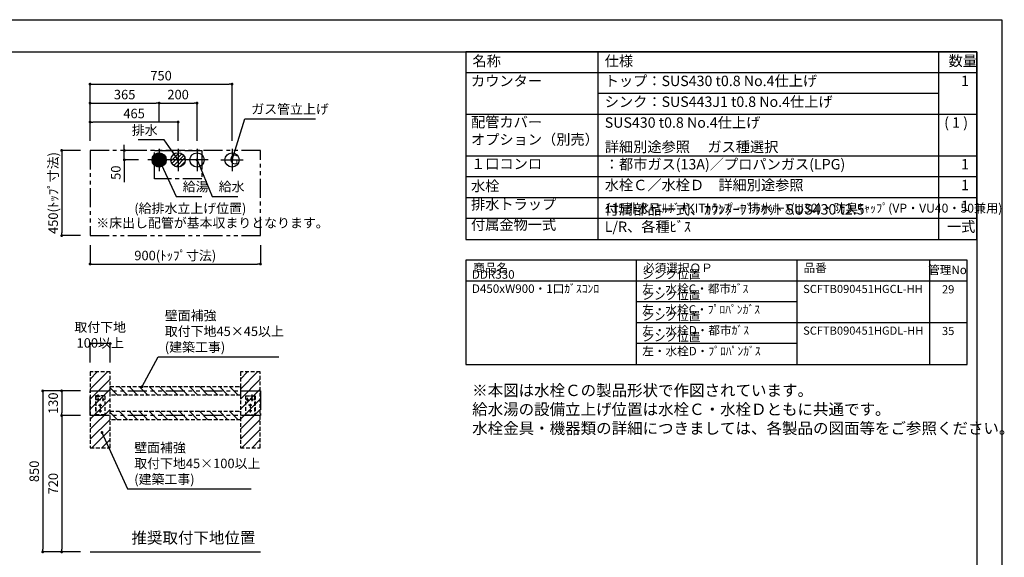
# Model space of a CAD drawing. Extents: x 137907 to 146680, y -83241 to -77301.
# Drawn here: x 141118 to 146320, y -80140 to -77301 of the extents above; entities that cross this region are included whole.
import ezdxf

# ---------------------------------------------------------------- set-up
doc = ezdxf.new("R2010")
doc.units = 0
doc.header["$LTSCALE"] = 80
doc.header["$MEASUREMENT"] = 0
for name, pattern in [('CENTER', [2, 1.25, -0.25, 0.25, -0.25]), ('HIDDEN', [0.375, 0.25, -0.125]), ('PHANTOM', [2.5, 1.25, -0.25, 0.25, -0.25, 0.25, -0.25])]:
    doc.linetypes.add(name, pattern=pattern)
doc.layers.get('0').update_dxf_attribs({"linetype": 'CONTINUOUS'})
doc.layers.get('DEFPOINTS').update_dxf_attribs({"linetype": 'CONTINUOUS'})
for name, color, linetype in [('1', 7, 'CONTINUOUS'), ('2HOJOSEN', 21, 'CONTINUOUS'), ('仕様_品番', 7, 'CONTINUOUS'), ('図枠', 7, 'CONTINUOUS'), ('壁', 4, 'CONTINUOUS'), ('設備図', 1, 'CONTINUOUS')]:
    doc.layers.add(name, color=color, linetype=linetype)
doc.styles.get("Standard").update_dxf_attribs({"font": 'txt', "bigfont": 'extfont'})
doc.styles.add('TATENAGA', font='txt.shx', dxfattribs={"width": 0.8, "bigfont": 'extfont'})
doc.dimstyles.new('DIMSHORT', dxfattribs={"dimtxt": 50, "dimasz": 15, "dimexe": 0, "dimexo": 0, "dimgap": 20, "dimtad": 1, "dimtxsty": 'TATENAGA', "dimblk1": 'DOT', "dimblk2": 'DOT', "dimsah": 1, "dimcen": 0.09, "dimazin": 3, "dimtfac": 1, "dimtofl": 0, "dimtmove": 0, "dimatfit": 3, "dimtolj": 1, "dimtzin": 0})
doc.dimstyles.get("Standard").update_dxf_attribs({"dimtxt": 0.18, "dimasz": 0.18, "dimexe": 0.18, "dimexo": 0.0625, "dimgap": 0.09, "dimtad": 0, "dimtih": 1, "dimtoh": 1, "dimdec": 4, "dimzin": 0, "dimtxsty": 'STANDARD', "dimcen": 0.09, "dimazin": 3, "dimtfac": 1, "dimtdec": 4, "dimtofl": 0, "dimtmove": 0, "dimatfit": 3, "dimtolj": 1, "dimtzin": 0})

# ---------------------------------------------------------------- blocks, each defined once
blk = doc.blocks.new('A$C4241')
at = {"color": 3, "linetype": 'HIDDEN'}
for p, q in [((35.5, 93.5), (35.5, 106.5)), ((0, 100), (0, 0)), ((0, 100), (50, 100)), ((42.5, 80), (2.5, 80)), ((10, 71.1), (10, 88.9)), ((24, 97.5), (24, 100)), ((47.5, 97.5), (24, 97.5)), ((25, 57.5), (25, 12.5)), ((35, 71.1), (35, 88.9)), ((47.5, 97.5), (47.5, 0)), ((50, 100), (50, 0)), ((0, 0), (50, 0)), ((33.9, 50), (16.1, 50)), ((33.9, 20), (16.1, 20))]:
    blk.add_line(p, q, dxfattribs=at)
for centre in [(10, 80), (25, 50), (35, 80), (25, 20)]:
    blk.add_circle(centre, 3.5, dxfattribs=at)
blk = doc.blocks.new('_DOT')
at = {"color": 0, "linetype": 'BYBLOCK'}
blk.add_line((-0.5, 0), (-1, 0), dxfattribs=at)
at = {"color": 0, "linetype": 'BYBLOCK', "const_width": 0.5}
blk.add_lwpolyline([(-0.25, 0, 1), (0.25, 0, 1)], format="xyb", close=True, dxfattribs=at)
blk = doc.blocks.new('*D44')
at = {"color": 0}
for p, q in [((141439.8, -79261.3), (141339.8, -79261.3)), ((141339.8, -79276.3), (141339.8, -79376.3)), ((141439.8, -79391.3), (141339.8, -79391.3))]:
    blk.add_line(p, q, dxfattribs=at)
at = {"layer": 'DEFPOINTS', "color": 0}
for p in [(141439.8, -79261.3), (141339.8, -79391.3), (141439.8, -79391.3)]:
    blk.add_point(p, dxfattribs=at)
at = {"color": 0, "xscale": 15, "yscale": 15, "zscale": 15}
for p, rotation in [((141339.8, -79261.3), 90), ((141339.8, -79391.3), 270)]:
    blk.add_blockref('_DOT', p, dxfattribs=dict(at, rotation=rotation))
at = {"color": 0, "insert": (141294.8, -79326.3), "char_height": 50, "attachment_point": 5, "rotation": 90, "style": 'TATENAGA'}
blk.add_mtext('\\A1;130', dxfattribs=at)
blk = doc.blocks.new('*D45')
at = {"color": 0}
for p, q in [((141439.8, -79261.3), (141239.8, -79261.3)), ((141239.8, -79276.3), (141239.8, -80096.3)), ((141439.8, -80111.3), (141239.8, -80111.3))]:
    blk.add_line(p, q, dxfattribs=at)
at = {"layer": 'DEFPOINTS', "color": 0}
for p in [(141439.8, -79261.3), (141239.8, -80111.3), (141439.8, -80111.3)]:
    blk.add_point(p, dxfattribs=at)
at = {"color": 0, "xscale": 15, "yscale": 15, "zscale": 15}
for p, rotation in [((141239.8, -79261.3), 90), ((141239.8, -80111.3), 270)]:
    blk.add_blockref('_DOT', p, dxfattribs=dict(at, rotation=rotation))
at = {"color": 0, "insert": (141194.8, -79686.3), "char_height": 50, "attachment_point": 5, "rotation": 90, "style": 'TATENAGA'}
blk.add_mtext('\\A1;850', dxfattribs=at)
blk = doc.blocks.new('*D46')
at = {"color": 0}
for p, q in [((141439.8, -79391.3), (141339.8, -79391.3)), ((141339.8, -79406.3), (141339.8, -80096.3)), ((141439.8, -80111.3), (141339.8, -80111.3))]:
    blk.add_line(p, q, dxfattribs=at)
at = {"layer": 'DEFPOINTS', "color": 0}
for p in [(141439.8, -79391.3), (141339.8, -80111.3), (141439.8, -80111.3)]:
    blk.add_point(p, dxfattribs=at)
at = {"color": 0, "xscale": 15, "yscale": 15, "zscale": 15}
for p, rotation in [((141339.8, -79391.3), 90), ((141339.8, -80111.3), 270)]:
    blk.add_blockref('_DOT', p, dxfattribs=dict(at, rotation=rotation))
at = {"color": 0, "insert": (141294.8, -79751.3), "char_height": 50, "attachment_point": 5, "rotation": 90, "style": 'TATENAGA'}
blk.add_mtext('\\A1;720', dxfattribs=at)
blk = doc.blocks.new('*D47')
at = {"layer": '1', "color": 0}
for p, q in [((141490.8, -79111.3), (141490.8, -79011.3)), ((141580.8, -79011.3), (141505.8, -79011.3)), ((141595.8, -79111.3), (141595.8, -79011.3))]:
    blk.add_line(p, q, dxfattribs=at)
at = {"layer": 'DEFPOINTS', "color": 0}
for p in [(141490.8, -79011.3), (141490.8, -79111.3), (141595.8, -79111.3)]:
    blk.add_point(p, dxfattribs=at)
at = {"layer": '1', "color": 0, "xscale": 15, "yscale": 15, "zscale": 15, "rotation": 180}
blk.add_blockref('_DOT', (141490.8, -79011.3), dxfattribs=at)
at = {"layer": '1', "color": 0, "xscale": 15, "yscale": 15, "zscale": 15}
blk.add_blockref('_DOT', (141595.8, -79011.3), dxfattribs=at)
at = {"layer": '1', "color": 0, "insert": (141543.3, -78966.3), "char_height": 50, "attachment_point": 5, "style": 'TATENAGA'}
blk.add_mtext('\\A1;取付下地 100以上', dxfattribs=at)
blk = doc.blocks.new('*D90')
at = {"layer": 'DEFPOINTS', "color": 0}
for p in [(141489.8, -77841.3), (141489.8, -77941.3), (141954.8, -77941.3)]:
    blk.add_point(p, dxfattribs=at)
at = {"layer": '設備図', "color": 0}
for p, q in [((141489.8, -77941.3), (141489.8, -77841.3)), ((141939.8, -77841.3), (141504.8, -77841.3)), ((141954.8, -77941.3), (141954.8, -77841.3))]:
    blk.add_line(p, q, dxfattribs=at)
at = {"layer": '設備図', "color": 0, "xscale": 15, "yscale": 15, "zscale": 15, "rotation": 180}
blk.add_blockref('_DOT', (141489.8, -77841.3), dxfattribs=at)
at = {"layer": '設備図', "color": 0, "xscale": 15, "yscale": 15, "zscale": 15}
blk.add_blockref('_DOT', (141954.8, -77841.3), dxfattribs=at)
at = {"layer": '設備図', "color": 0, "insert": (141722.3, -77796.3), "char_height": 50, "attachment_point": 5, "style": 'TATENAGA'}
blk.add_mtext('\\A1;465', dxfattribs=at)
blk = doc.blocks.new('*D91')
at = {"layer": 'DEFPOINTS', "color": 0}
for p in [(141854.8, -77741.3), (141854.8, -77841.3), (141489.8, -77941.3)]:
    blk.add_point(p, dxfattribs=at)
at = {"layer": '設備図', "color": 0}
for p, q in [((141489.8, -77941.3), (141489.8, -77741.3)), ((141504.8, -77741.3), (141839.8, -77741.3)), ((141854.8, -77841.3), (141854.8, -77741.3))]:
    blk.add_line(p, q, dxfattribs=at)
at = {"layer": '設備図', "color": 0, "xscale": 15, "yscale": 15, "zscale": 15, "rotation": 180}
blk.add_blockref('_DOT', (141489.8, -77741.3), dxfattribs=at)
at = {"layer": '設備図', "color": 0, "xscale": 15, "yscale": 15, "zscale": 15}
blk.add_blockref('_DOT', (141854.8, -77741.3), dxfattribs=at)
at = {"layer": '設備図', "color": 0, "insert": (141672.3, -77696.3), "char_height": 50, "attachment_point": 5, "style": 'TATENAGA'}
blk.add_mtext('\\A1;365', dxfattribs=at)
blk = doc.blocks.new('*D92')
at = {"layer": 'DEFPOINTS', "color": 0}
for p in [(142054.8, -77741.3), (141854.8, -77841.3), (142054.8, -77941.3)]:
    blk.add_point(p, dxfattribs=at)
at = {"layer": '設備図', "color": 0}
for p, q in [((141854.8, -77841.3), (141854.8, -77741.3)), ((141869.8, -77741.3), (142039.8, -77741.3)), ((142054.8, -77941.3), (142054.8, -77741.3))]:
    blk.add_line(p, q, dxfattribs=at)
at = {"layer": '設備図', "color": 0, "xscale": 15, "yscale": 15, "zscale": 15, "rotation": 180}
blk.add_blockref('_DOT', (141854.8, -77741.3), dxfattribs=at)
at = {"layer": '設備図', "color": 0, "xscale": 15, "yscale": 15, "zscale": 15}
blk.add_blockref('_DOT', (142054.8, -77741.3), dxfattribs=at)
at = {"layer": '設備図', "color": 0, "insert": (141954.8, -77696.3), "char_height": 50, "attachment_point": 5, "style": 'TATENAGA'}
blk.add_mtext('\\A1;200', dxfattribs=at)
blk = doc.blocks.new('*D93')
at = {"layer": 'DEFPOINTS', "color": 0}
for p in [(141489.8, -78491.3), (142389.8, -78491.3), (142389.8, -78591.3)]:
    blk.add_point(p, dxfattribs=at)
at = {"layer": '設備図', "color": 0}
for p, q in [((141489.8, -78491.3), (141489.8, -78591.3)), ((142389.8, -78491.3), (142389.8, -78591.3)), ((141504.8, -78591.3), (142374.8, -78591.3))]:
    blk.add_line(p, q, dxfattribs=at)
at = {"layer": '設備図', "color": 0, "xscale": 15, "yscale": 15, "zscale": 15, "rotation": 180}
blk.add_blockref('_DOT', (141489.8, -78591.3), dxfattribs=at)
at = {"layer": '設備図', "color": 0, "xscale": 15, "yscale": 15, "zscale": 15}
blk.add_blockref('_DOT', (142389.8, -78591.3), dxfattribs=at)
at = {"layer": '設備図', "color": 0, "insert": (141939.8, -78546.3), "char_height": 50, "attachment_point": 5, "style": 'TATENAGA'}
blk.add_mtext('\\A1;900(ﾄｯﾌﾟ寸法)', dxfattribs=at)
blk = doc.blocks.new('*D94')
at = {"layer": 'DEFPOINTS', "color": 0}
for p in [(141439.8, -77991.3), (141339.8, -78441.3), (141439.8, -78441.3)]:
    blk.add_point(p, dxfattribs=at)
at = {"layer": '設備図', "color": 0}
for p, q in [((141439.8, -77991.3), (141339.8, -77991.3)), ((141339.8, -78006.3), (141339.8, -78426.3)), ((141439.8, -78441.3), (141339.8, -78441.3))]:
    blk.add_line(p, q, dxfattribs=at)
at = {"layer": '設備図', "color": 0, "xscale": 15, "yscale": 15, "zscale": 15}
for p, rotation in [((141339.8, -77991.3), 90), ((141339.8, -78441.3), 270)]:
    blk.add_blockref('_DOT', p, dxfattribs=dict(at, rotation=rotation))
at = {"layer": '設備図', "color": 0, "insert": (141294.8, -78216.3), "char_height": 50, "attachment_point": 5, "rotation": 90, "style": 'TATENAGA'}
blk.add_mtext('\\A1;450(ﾄｯﾌﾟ寸法)', dxfattribs=at)
blk = doc.blocks.new('*D95')
at = {"layer": 'DEFPOINTS', "color": 0}
for p in [(141670.7, -77991.3), (141745.7, -77991.3), (141745.7, -78041.3)]:
    blk.add_point(p, dxfattribs=at)
at = {"layer": '設備図', "color": 0}
for p, q in [((141670.7, -77976.3), (141670.7, -77961.3)), ((141745.7, -77991.3), (141670.7, -77991.3)), ((141670.7, -78041.3), (141670.7, -77991.3)), ((141745.7, -78041.3), (141670.7, -78041.3)), ((141670.7, -78041.3), (141670.7, -78158.8)), ((141670.7, -78056.3), (141670.7, -78071.3))]:
    blk.add_line(p, q, dxfattribs=at)
at = {"layer": '設備図', "color": 0, "xscale": 15, "yscale": 15, "zscale": 15}
for p, rotation in [((141670.7, -77991.3), 270), ((141670.7, -78041.3), 90)]:
    blk.add_blockref('_DOT', p, dxfattribs=dict(at, rotation=rotation))
at = {"layer": '設備図', "color": 0, "insert": (141625.7, -78108.8), "char_height": 50, "attachment_point": 5, "rotation": 90, "style": 'TATENAGA'}
blk.add_mtext('\\A1;50', dxfattribs=at)
blk = doc.blocks.new('*D96')
at = {"layer": 'DEFPOINTS', "color": 0}
for p in [(142239.8, -77641.3), (141489.8, -77941.3), (142239.8, -77941.3)]:
    blk.add_point(p, dxfattribs=at)
at = {"layer": '設備図', "color": 0}
for p, q in [((141489.8, -77941.3), (141489.8, -77641.3)), ((141504.8, -77641.3), (142224.8, -77641.3)), ((142239.8, -77941.3), (142239.8, -77641.3))]:
    blk.add_line(p, q, dxfattribs=at)
at = {"layer": '設備図', "color": 0, "xscale": 15, "yscale": 15, "zscale": 15, "rotation": 180}
blk.add_blockref('_DOT', (141489.8, -77641.3), dxfattribs=at)
at = {"layer": '設備図', "color": 0, "xscale": 15, "yscale": 15, "zscale": 15}
blk.add_blockref('_DOT', (142239.8, -77641.3), dxfattribs=at)
at = {"layer": '設備図', "color": 0, "insert": (141864.8, -77596.3), "char_height": 50, "attachment_point": 5, "style": 'TATENAGA'}
blk.add_mtext('\\A1;750', dxfattribs=at)
blk = doc.blocks.new('A$C355')
at = {"layer": '設備図', "color": 1, "linetype": 'CONTINUOUS'}
for p, q in [((59.1, 118.2), (59.1, 0)), ((118.2, 59.1), (0, 59.1)), ((21.8, 53.7), (64.6, 96.5)), ((25.9, 77.1), (40.9, 92.1)), ((26.9, 39.5), (78.8, 91.3)), ((36, 29.2), (88.9, 82.2)), ((48.9, 22.8), (95.3, 69.3)), ((67.9, 22.5), (95.8, 50.5))]:
    blk.add_line(p, q, dxfattribs=at)
blk.add_circle((59.1, 59.1), 37.8, dxfattribs=at)
blk = doc.blocks.new('A$C2061')
at = {"layer": '設備図', "color": 1, "linetype": 'CONTINUOUS'}
for p, q in [((59.1, 118.2), (59.1, 0)), ((118.2, 59.1), (0, 59.1)), ((21.6, 59.2), (59.1, 96.6)), ((21.7, 62.1), (56.1, 96.5)), ((21.7, 56.4), (24.4, 59.1)), ((22, 53.9), (27.2, 59.1)), ((22.1, 65.3), (52.9, 96.1)), ((22.4, 51.5), (30, 59.1)), ((22.9, 69), (49.2, 95.3)), ((22.9, 49.2), (32.9, 59.1)), ((23.6, 47), (35.7, 59.1)), ((24.4, 59.1), (59.1, 93.8)), ((24.4, 73.3), (45, 93.8)), ((24.4, 45), (38.5, 59.1)), ((25.2, 43), (41.4, 59.1)), ((26.2, 41.1), (44.2, 59.1)), ((27.2, 59.1), (59.1, 91)), ((27.2, 39.3), (47, 59.1)), ((27.4, 79.1), (39.2, 90.9)), ((28.4, 37.6), (49.8, 59.1)), ((29.6, 36), (52.7, 59.1)), ((30, 59.1), (59.1, 88.2)), ((30.8, 34.5), (55.5, 59.1)), ((32.2, 33), (58.3, 59.1)), ((32.9, 59.1), (59.1, 85.4)), ((33.6, 31.6), (59.1, 57.1)), ((35.1, 30.3), (59.1, 54.2)), ((35.7, 59.1), (59.1, 82.5)), ((38.5, 59.1), (59.1, 79.7)), ((41.4, 59.1), (59.1, 76.9)), ((44.2, 59.1), (59.1, 74)), ((47, 59.1), (59.1, 71.2)), ((49.8, 59.1), (59.1, 68.4)), ((52.7, 59.1), (59.1, 65.6)), ((55.5, 59.1), (59.1, 62.7)), ((58.3, 59.1), (59.1, 59.9)), ((59.1, 93.8), (61.8, 96.5)), ((59.1, 91), (64.3, 96.2)), ((59.1, 88.2), (66.8, 95.8)), ((59.1, 85.4), (69, 95.3)), ((59.1, 82.5), (71.2, 94.6)), ((59.1, 79.7), (73.3, 93.8)), ((59.1, 76.9), (75.2, 93)), ((59.1, 74), (77.1, 92)), ((59.1, 71.2), (78.9, 91)), ((59.1, 68.4), (80.6, 89.9)), ((59.1, 65.6), (82.2, 88.7)), ((59.1, 62.7), (83.8, 87.4)), ((59.1, 59.9), (85.2, 86)), ((59.1, 23.1), (95.1, 59.1)), ((59.1, 26), (92.3, 59.1)), ((59.1, 28.8), (89.4, 59.1)), ((59.1, 31.6), (86.6, 59.1)), ((59.1, 34.4), (83.8, 59.1)), ((59.1, 37.3), (81, 59.1)), ((59.1, 40.1), (78.1, 59.1)), ((59.1, 42.9), (75.3, 59.1)), ((59.1, 45.8), (72.5, 59.1)), ((59.1, 48.6), (69.6, 59.1)), ((59.1, 51.4), (66.8, 59.1)), ((59.1, 54.2), (64, 59.1)), ((59.1, 57.1), (61.2, 59.1)), ((60.4, 21.6), (96.6, 57.8)), ((61.2, 59.1), (86.6, 84.6)), ((63.5, 21.9), (96.4, 54.7)), ((64, 59.1), (88, 83.1)), ((66.8, 59.1), (89.2, 81.5)), ((69.6, 59.1), (90.4, 79.8)), ((72.5, 59.1), (91.5, 78.1)), ((75.3, 59.1), (92.5, 76.3)), ((78.1, 59.1), (93.4, 74.4)), ((81, 59.1), (94.2, 72.4)), ((83.8, 59.1), (94.9, 70.3)), ((86.6, 59.1), (95.5, 68)), ((89.4, 59.1), (96, 65.7)), ((92.3, 59.1), (96.4, 63.2)), ((95.1, 59.1), (96.6, 60.6)), ((36.7, 29), (59.1, 51.4)), ((38.4, 27.9), (59.1, 48.6)), ((40.1, 26.8), (59.1, 45.8)), ((42, 25.8), (59.1, 42.9)), ((43.9, 24.9), (59.1, 40.1)), ((45.9, 24), (59.1, 37.3)), ((48, 23.3), (59.1, 34.4)), ((50.2, 22.7), (59.1, 31.6)), ((52.5, 22.2), (59.1, 28.8)), ((55, 21.8), (59.1, 26)), ((57.6, 21.6), (59.1, 23.1)), ((66.9, 22.4), (95.8, 51.3)), ((70.8, 23.5), (94.8, 47.5)), ((75.5, 25.4), (92.8, 42.7)), ((84.1, 31.2), (87.1, 34.1))]:
    blk.add_line(p, q, dxfattribs=at)
blk.add_circle((59.1, 59.1), 37.5, dxfattribs=at)
blk = doc.blocks.new('A$C29268')
at = {"layer": '設備図', "color": 1, "linetype": 'CONTINUOUS'}
for p, q in [((59.1, 118.2), (59.1, 0)), ((118.2, 59.1), (0, 59.1))]:
    blk.add_line(p, q, dxfattribs=at)
blk.add_circle((59.1, 59.1), 37.5, dxfattribs=at)
blk = doc.blocks.new('A$C1634')
at = {"layer": '設備図', "color": 1, "linetype": 'CONTINUOUS'}
for p, q in [((59.1, 118.2), (59.1, 0)), ((0, 59.1), (118.2, 59.1))]:
    blk.add_line(p, q, dxfattribs=at)
blk.add_circle((59.1, 59.1), 37.5, dxfattribs=at)
at = {"layer": '設備図', "color": 1, "linetype": 'CONTINUOUS', "insert": (46, 55), "char_height": 50, "width": 868, "attachment_point": 4, "style": 'TATENAGA'}
blk.add_mtext('{G}', dxfattribs=at)

msp = doc.modelspace()

# ---------------------------------------------------------------- hatches: boundary and pattern name
at = {"layer": '壁'}
h = msp.add_hatch(dxfattribs=at)
h.set_pattern_fill('ANSI31', color=256, scale=300, style=0)
h.set_pattern_definition([(45, (76021.546, -170547.935), (-26.516504, 26.516504), [])])
h.paths.add_polyline_path([(141490.802, -79161.347), (141490.802, -79561.347), (141595.802, -79561.347), (141595.802, -79161.347)])
h = msp.add_hatch(dxfattribs=at)
h.set_pattern_fill('ANSI31', color=256, scale=300, style=0)
h.set_pattern_definition([(45, (76814.546, -170547.935), (-26.516504, 26.516504), [])])
h.paths.add_polyline_path([(142283.802, -79161.347), (142283.802, -79561.347), (142388.802, -79561.347), (142388.802, -79161.347)])
h = msp.add_hatch(dxfattribs=at)
h.set_pattern_fill('ANSI31', color=256, scale=300, angle=90, style=0)
h.set_pattern_definition([(135, (109046.55, -152231.016), (-26.516504, -26.516504), [])])
h.paths.add_polyline_path([(141595.802, -79283.847), (141595.802, -79238.847), (142283.802, -79238.847), (142283.802, -79283.847)])
h = msp.add_hatch(dxfattribs=at)
h.set_pattern_fill('ANSI31', color=256, scale=300, angle=90, style=0)
h.set_pattern_definition([(135, (109046.55, -152361.016), (-26.516504, -26.516504), [])])
h.paths.add_polyline_path([(141595.802, -79413.847), (141595.802, -79368.847), (142283.802, -79368.847), (142283.802, -79413.847)])

# ---------------------------------------------------------------- linework, layer by layer
at = {"linetype": 'PHANTOM'}
msp.add_lwpolyline([(141489.802, -79261.347), (142389.802, -79261.347), (142389.802, -79391.347), (141489.802, -79391.347)], close=True, dxfattribs=at)
at = {"layer": '1'}
for p, q in [((144174.488, -78461.347), (144174.488, -77471.347)), ((145974.488, -78461.347), (145974.488, -77471.347)), ((146174.488, -77581.347), (143474.488, -77581.347)), ((145974.488, -77691.347), (144174.488, -77691.347)), ((146174.488, -77801.347), (143474.488, -77801.347)), ((146174.488, -78021.347), (143474.488, -78021.347)), ((146174.488, -78241.347), (143474.488, -78241.347)), ((146174.488, -78351.347), (143474.488, -78351.347))]:
    msp.add_line(p, q, dxfattribs=at)
msp.add_lwpolyline([(143474.488, -77471.347), (143474.488, -78461.347), (146174.488, -78461.347), (146174.488, -77471.347)], close=True, dxfattribs=at)
at = {"layer": '2HOJOSEN'}
msp.add_lwpolyline([(137907.145, -83240.815), (137907.145, -77300.815), (146307.145, -77300.815), (146307.145, -83240.815)], close=True, dxfattribs=at)
at = {"layer": '仕様_品番'}
msp.add_line((146174.488, -78131.347), (143474.488, -78131.347), dxfattribs=at)
at = {"layer": '仕様_品番', "color": 20}
for p, q in [((146124.488, -78571.347), (143474.488, -78571.347)), ((144374.488, -78571.347), (144374.488, -79121.347)), ((145224.488, -78571.347), (145224.488, -79121.347)), ((145924.488, -78571.347), (145924.488, -79121.347)), ((146124.488, -78681.347), (143474.488, -78681.347)), ((145224.488, -78791.347), (144374.488, -78791.347)), ((146124.488, -78901.347), (144374.488, -78901.347)), ((145224.488, -79011.347), (144374.488, -79011.347))]:
    msp.add_line(p, q, dxfattribs=at)
msp.add_lwpolyline([(143474.488, -78571.347), (143474.488, -79121.347), (146124.488, -79121.347), (146124.488, -78571.347)], close=True, dxfattribs=at)
at = {"layer": '図枠'}
msp.add_line((146174.488, -77471.347), (146174.488, -83070.283), dxfattribs=at)
at = {"layer": '図枠', "color": 7, "linetype": 'CONTINUOUS', "flags": 128}
msp.add_lwpolyline([(146174.488, -83070.283), (138303.52, -83070.283, -0.41421356), (138242.662, -83009.425), (138242.662, -82867.423), (138100.66, -82867.423, -0.41421356), (138039.802, -82806.565), (138039.802, -77471.347), (146174.488, -77471.347)], format="xyb", close=True, dxfattribs=at)
at = {"layer": '壁'}
msp.add_line((141489.802, -80111.347), (142389.802, -80111.347), dxfattribs=at)
at = {"layer": '壁', "linetype": 'HIDDEN'}
for points in [[(141490.802, -79161.347), (141490.802, -79561.347), (141595.802, -79561.347), (141595.802, -79161.347)], [(142283.802, -79161.347), (142283.802, -79561.347), (142388.802, -79561.347), (142388.802, -79161.347)], [(141595.802, -79283.847), (141595.802, -79238.847), (142283.802, -79238.847), (142283.802, -79283.847)], [(141595.802, -79413.847), (141595.802, -79368.847), (142283.802, -79368.847), (142283.802, -79413.847)]]:
    msp.add_lwpolyline(points, close=True, dxfattribs=at)
at = {"layer": '設備図', "color": 1, "linetype": 'PHANTOM'}
msp.add_lwpolyline([(141489.802, -78441.347), (142389.802, -78441.347), (142389.802, -77991.347), (141489.802, -77991.347)], close=True, dxfattribs=at)
at = {"layer": '設備図', "color": 7, "linetype": 'CENTER'}
msp.add_lwpolyline([(141829.802, -78141.347), (141829.802, -77991.347), (142079.802, -77991.347), (142079.802, -78141.347)], close=True, dxfattribs=at)

# ---------------------------------------------------------------- block references
at = {"layer": '1', "xscale": -1}
msp.add_blockref('A$C4241', (141568.302, -79387.347), dxfattribs=at)
at = {"layer": '1'}
msp.add_blockref('A$C4241', (142311.302, -79387.347), dxfattribs=at)
at = {"layer": '設備図'}
for name, p in [('A$C2061', (141795.69, -78100.459)), ('A$C355', (141895.69, -78100.459)), ('A$C29268', (141995.69, -78100.459)), ('A$C1634', (142180.69, -78100.459))]:
    msp.add_blockref(name, p, dxfattribs=at)

# ---------------------------------------------------------------- texts
at = {"color": 4, "linetype": 'CONTINUOUS', "char_height": 50, "attachment_point": 4}
for s, insert, width in [('{壁面補強\\P取付下地45×45以上\\P(建築工事)}', (141884.737, -78952.932), 0.1), ('{壁面補強\\P取付下地45×100以上\\P(建築工事)}', (141723.072, -79650.815), 665.57914)]:
    msp.add_mtext(s, dxfattribs=dict(at, insert=insert, width=width))
at = {"layer": '1', "char_height": 55, "style": 'TATENAGA'}
for s, insert, width, attachment_point in [('{名称}', (143509.944, -77526.193), 186.32479, 4), ('仕様', (144208.942, -77526.193), 186.32479, 4), ('数量', (146025.495, -77525.418), 140.24351, 4), ('{カウンター}', (143502.383, -77668.687), 650.82434, 7), ('{トップ：SUS430 t0.8 No.4仕上げ}', (144208.942, -77668.687), 1690.66987, 7), ('\u30001', (146016.578, -77668.687), 140.24351, 7), ('{シンク：SUS443J1 t0.8 No.4仕上げ}', (144208.942, -77778.687), 1690.66987, 7), ('{詳細別途参照 \u3000ガス種選択\u3000：都市ガス(13A)／プロパンガス(LPG)}', (144208.942, -78108.687), 1742.95452, 7), ('水栓', (143502.383, -78223.52), 310.55801, 7), ('{水栓Ｃ／水栓Ｄ\u3000詳細別途参照}', (144208.942, -78218.687), 1295.84195, 7), ('\u30001', (146016.578, -78218.687), 140.24351, 7), ('排水トラップ', (143502.383, -78319.952), 484.18285, 7), ('\u30001', (146016.578, -78328.687), 140.24351, 7), ('付属金物一式', (143502.383, -78427.864), 484.18285, 7), ('一式', (146016.578, -78438.687), 140.24351, 7)]:
    msp.add_mtext(s, dxfattribs=dict(at, insert=insert, width=width, attachment_point=attachment_point))
at = {"layer": '1', "color": 1, "insert": (143508.439, -79228.509), "char_height": 60, "width": 2289.57214, "attachment_point": 1, "style": 'TATENAGA'}
msp.add_mtext('{※本図は水栓Ｃの製品形状で作図されています。\\P\u3000給水湯の設備立上げ位置は水栓Ｃ・水栓Ｄともに共通です。\\P\u3000水栓金具・機器類の詳細につきましては、各製品の図面等をご参照ください。\\P\u3000}', dxfattribs=at)
at = {"layer": '仕様_品番', "attachment_point": 7, "style": 'TATENAGA'}
for s, insert, char_height, width in [('{配管カバー\\Pオプション（別売）}', (143502.383, -77978.04), 55, 650.82434), ('{SUS430 t0.8 No.4仕上げ}', (144208.942, -77888.687), 55, 1690.66987), ('{ ( 1 )}', (145985.351, -77888.687), 55, 155.88642), ('{１口コンロ}', (143502.383, -78106.599), 55, 310.55801), ('\u30001', (146016.578, -78108.687), 55, 140.24351), ('{付属部品一式、ｶｳﾝﾀｰﾌﾞﾗｹｯﾄ SUS430 t2.5 L/R、各種ﾋﾞｽ}', (144208.942, -78438.687), 55, 1739.3524), ('{115排水+ｴﾙﾎﾞ+KITﾄﾗｯﾌﾟ＋排水ﾎｰｽ(φ30)・防臭ｷｬｯﾌﾟ(VP・VU40・50兼用)}', (144208.942, -78334.33), 47, 1750.55905)]:
    msp.add_mtext(s, dxfattribs=dict(at, insert=insert, char_height=char_height, width=width))
at = {"layer": '仕様_品番', "color": 20, "style": 'TATENAGA'}
for s, insert, char_height, width, attachment_point in [('{商品名}', (143514.208, -78647.864), 45, 481.83198, 7), ('{必須選択ＯＰ}', (144411.208, -78647.864), 45, 481.83198, 7), ('{品番}', (145259.478, -78647.864), 45, 661.36533, 7), ('{管理No}', (146019.684, -78627.809), 45, 190.39345, 5), ('{DDR330 D450xW900・1口ｶﾞｽｺﾝﾛ}', (143507.113, -78757.864), 45, 867.3749, 7), ('{シンク位置\u3000左・水栓C・都市ｶﾞｽ}', (144407.113, -78757.864), 45, 817.3749, 7), ('{SCFTB090451HGCL-HH}', (145257.113, -78757.864), 43, 661.36533, 7), ('{29}', (146023.356, -78730.364), 43, 126.99611, 5), ('{シンク位置\u3000左・水栓C・ﾌﾟﾛﾊﾟﾝｶﾞｽ}', (144407.113, -78867.864), 45, 817.3749, 7), ('{シンク位置\u3000左・水栓D・都市ｶﾞｽ}', (144407.113, -78977.864), 45, 817.3749, 7), ('シンク位置\u3000左・水栓D・ﾌﾟﾛﾊﾟﾝｶﾞｽ', (144407.113, -79087.864), 45, 817.3749, 7), ('SCFTB090451HGDL-HH', (145257.113, -78977.864), 43, 661.36533, 7), ('{35}', (146023.356, -78950.364), 43, 126.99611, 5)]:
    msp.add_mtext(s, dxfattribs=dict(at, insert=insert, char_height=char_height, width=width, attachment_point=attachment_point))
at = {"layer": '設備図', "color": 1, "linetype": 'CONTINUOUS', "char_height": 50}
for s, insert, width, attachment_point in [('{ガス管立上げ}', (142341.804, -77779.378), 537.5538, 4), ('{排水}', (141846.618, -77890.685), 0.1, 6), ('{給湯}', (141979.326, -78189.215), 0.1, 4), ('{給水}', (142169.462, -78189.215), 128.29323, 4)]:
    msp.add_mtext(s, dxfattribs=dict(at, insert=insert, width=width, attachment_point=attachment_point))
at = {"layer": '設備図', "color": 1, "linetype": 'CONTINUOUS', "attachment_point": 4, "style": 'TATENAGA'}
for s, insert, char_height, width in [('{(給排水立上げ位置)}', (141723.431, -78303.815), 50, 0.1), ('{※床出し配管が基本収まりとなります。}', (141522.621, -78380.439), 50, 928.25344), ('{推奨取付下地位置}', (141708.526, -80045.042), 60, 0.1)]:
    msp.add_mtext(s, dxfattribs=dict(at, insert=insert, char_height=char_height, width=width))

# ---------------------------------------------------------------- dimensions: what is measured, and where the dimension line sits
for base, p2, picture, middle in [((141239.802, -80111.347), (141439.802, -80111.347), '*D45', (141194.802, -79686.347)), ((141339.802, -79391.347), (141439.802, -79391.347), '*D44', (141294.802, -79326.347))]:
    dim = msp.add_linear_dim(base=base, p1=(141439.802, -79261.347), p2=p2, angle=90, dimstyle='DIMSHORT')
    dim.commit()
    dim.dimension.update_dxf_attribs({"geometry": picture, "text_midpoint": middle})
dim = msp.add_linear_dim(base=(141339.802, -80111.347), p1=(141439.802, -79391.347), p2=(141439.802, -80111.347), angle=90, dimstyle='DIMSHORT', override={"dimtmove": 1})
dim.commit()
dim.dimension.update_dxf_attribs({"geometry": '*D46', "text_midpoint": (141294.802, -79751.347)})
at = {"layer": '1'}
dim = msp.add_linear_dim(base=(141490.802, -79011.347), p1=(141595.802, -79111.347), p2=(141490.802, -79111.347), angle=0, text='取付下地 100以上', dimstyle='DIMSHORT', override={"dimtmove": 1}, dxfattribs=at)
dim.commit()
dim.dimension.update_dxf_attribs({"geometry": '*D47', "text_midpoint": (141543.302, -79011.347), "dimtype": 160})
at = {"layer": '設備図', "color": 1}
for base, p1, p2, picture, middle in [((142239.802, -77641.347), (141489.802, -77941.347), (142239.802, -77941.347), '*D96', (141864.802, -77596.347)), ((141854.802, -77741.347), (141489.802, -77941.347), (141854.802, -77841.347), '*D91', (141672.302, -77696.347)), ((142054.802, -77741.347), (141854.802, -77841.347), (142054.802, -77941.347), '*D92', (141954.802, -77696.347))]:
    dim = msp.add_linear_dim(base=base, p1=p1, p2=p2, dimstyle='DIMSHORT', override={"dimtmove": 1}, dxfattribs=at)
    dim.commit()
    dim.dimension.update_dxf_attribs({"geometry": picture, "text_midpoint": middle})
dim = msp.add_linear_dim(base=(141489.802, -77841.347), p1=(141954.802, -77941.347), p2=(141489.802, -77941.347), dimstyle='DIMSHORT', dxfattribs=at)
dim.commit()
dim.dimension.update_dxf_attribs({"geometry": '*D90', "text_midpoint": (141722.302, -77796.347)})
dim = msp.add_linear_dim(base=(141670.69, -77991.347), p1=(141745.69, -78041.347), p2=(141745.69, -77991.347), angle=90, dimstyle='DIMSHORT', override={"dimtofl": 1, "dimtmove": 1}, dxfattribs=at)
dim.commit()
dim.dimension.update_dxf_attribs({"geometry": '*D95', "text_midpoint": (141670.69, -78108.825), "dimtype": 160})
dim = msp.add_linear_dim(base=(141339.802, -78441.347), p1=(141439.802, -77991.347), p2=(141439.802, -78441.347), angle=90, text='<>(ﾄｯﾌﾟ寸法)', dimstyle='DIMSHORT', dxfattribs=at)
dim.commit()
dim.dimension.update_dxf_attribs({"geometry": '*D94', "text_midpoint": (141294.802, -78216.347)})
dim = msp.add_linear_dim(base=(142389.802, -78591.347), p1=(141489.802, -78491.347), p2=(142389.802, -78491.347), text='<>(ﾄｯﾌﾟ寸法)', dimstyle='DIMSHORT', override={"dimtofl": 1, "dimtmove": 1}, dxfattribs=at)
dim.commit()
dim.dimension.update_dxf_attribs({"geometry": '*D93', "text_midpoint": (141939.802, -78546.347)})

# ---------------------------------------------------------------- leaders
at = {"color": 4, "linetype": 'CONTINUOUS', "annotation_type": 0, "has_hookline": 1, "hookline_direction": 0}
for points, text_width in [([(141765.255, -79238.847), (141849.737, -79081.266), (141864.737, -79081.266)], 601.637), ([(141552.396, -79481.072), (141688.072, -79779.149), (141703.072, -79779.149)], 618.304)]:
    msp.add_leader(points, dimstyle='STANDARD', override={"dimtxt": 50, "dimasz": 15, "dimexe": 0, "dimexo": 0, "dimgap": 20, "dimtad": 1, "dimtih": 0, "dimtoh": 0, "dimdec": 2, "dimzin": 12, "dimtdec": 2, "dimtofl": 1, "dimldrblk": 'DOT', "dimtzin": 12}, dxfattribs=dict(at, text_width=text_width))
at = {"layer": '設備図', "color": 1, "linetype": 'CONTINUOUS', "annotation_type": 0, "has_hookline": 1}
for points, hookline_direction, text_width in [([(142239.802, -78041.347), (142306.804, -77824.378), (142321.804, -77824.378)], 0, 339.167), ([(141954.802, -78041.347), (141881.618, -77935.685), (141866.618, -77935.685)], 1, 102.083), ([(141854.802, -78041.347), (141944.326, -78234.215), (141959.326, -78234.215)], 0, 101.31), ([(142054.802, -78041.347), (142134.462, -78234.215), (142149.462, -78234.215)], 0, 101.31)]:
    msp.add_leader(points, dimstyle='STANDARD', override={"dimtxt": 50, "dimasz": 15, "dimexe": 0, "dimexo": 0, "dimgap": 20, "dimtad": 1, "dimtih": 0, "dimtoh": 0, "dimdec": 2, "dimzin": 12, "dimtdec": 2, "dimtofl": 1, "dimldrblk": 'DOT', "dimtzin": 12}, dxfattribs=dict(at, hookline_direction=hookline_direction, text_width=text_width))

doc.saveas('drawing.dxf')
